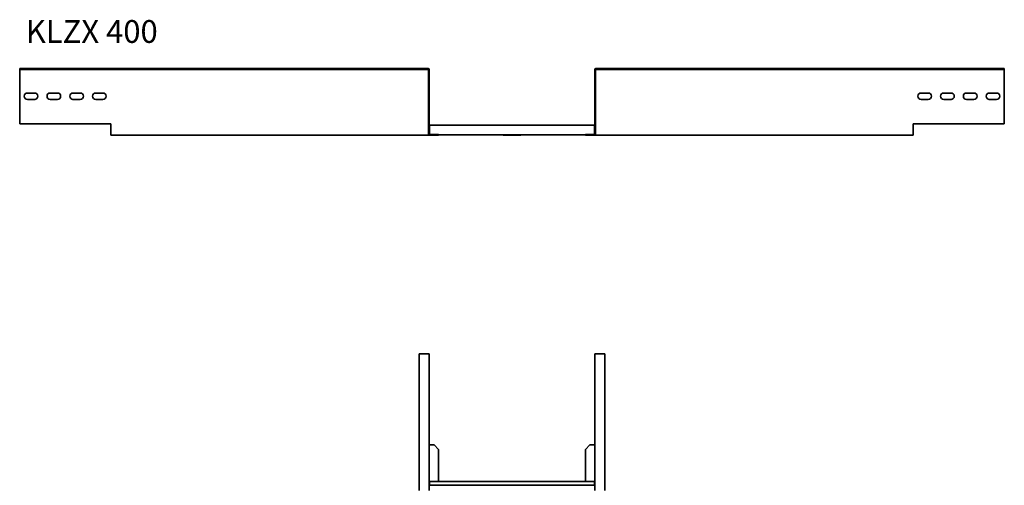
# Model space of a CAD drawing. Units: millimetres. Extents: x 6768 to 8932, y 6521 to 9418.
# Drawn here: x 6768 to 8932, y 8396 to 9418 of the extents above; entities that cross this region are included whole.
import ezdxf

# ---------------------------------------------------------------- set-up
doc = ezdxf.new("R2010")
doc.units = ezdxf.units.MM
doc.layers.add('Symbols(DIN)', color=7, linetype='Continuous', lineweight=18)
doc.layers.add('Visible Edges(DIN)', color=7, linetype='Continuous', lineweight=35)
doc.styles.add('vergokan 3 rood', font='isocpeur.ttf')

msp = doc.modelspace()

# ---------------------------------------------------------------- linework, layer by layer
at = {"layer": 'Visible Edges(DIN)'}
for p, q in [((6768, 9309.5), (6768, 9311)), ((6768, 9311), (7068, 9311)), ((6768, 9309.5), (7068, 9309.5)), ((6768, 9309.5), (6768, 9308.5)), ((6768, 9190), (6768, 9308.5)), ((7646, 9311), (7068, 9311)), ((7646, 9309.5), (7068, 9309.5)), ((7665.5, 9311), (7646, 9311)), ((7646, 9309.5), (7646, 9311)), ((7646, 9309.5), (7665.5, 9309.5)), ((7666.5, 9308.5), (7666.5, 9190)), ((7668, 9190), (7668, 9308.5)), ((8032, 9190), (8032, 9308.5)), ((8033.5, 9190), (8033.5, 9308.5)), ((8034.5, 9311), (8054, 9311)), ((8054, 9309.5), (8034.5, 9309.5)), ((8054, 9309.5), (8054, 9311)), ((8632, 9311), (8054, 9311)), ((8632, 9309.5), (8054, 9309.5)), ((8932, 9311), (8632, 9311)), ((8932, 9309.5), (8632, 9309.5)), ((8932, 9309.5), (8932, 9311)), ((8932, 9309.5), (8932, 9308.5)), ((8932, 9308.5), (8932, 9190)), ((6785, 9257.5), (6801, 9257.5)), ((6801, 9243.5), (6785, 9243.5)), ((6835, 9257.5), (6851, 9257.5)), ((6851, 9243.5), (6835, 9243.5)), ((6885, 9257.5), (6901, 9257.5)), ((6901, 9243.5), (6885, 9243.5)), ((6935, 9257.5), (6951, 9257.5)), ((6951, 9243.5), (6935, 9243.5)), ((8749, 9257.5), (8765, 9257.5)), ((8765, 9243.5), (8749, 9243.5)), ((8799, 9257.5), (8815, 9257.5)), ((8815, 9243.5), (8799, 9243.5)), ((8849, 9257.5), (8865, 9257.5)), ((8865, 9243.5), (8849, 9243.5)), ((8899, 9257.5), (8915, 9257.5)), ((8915, 9243.5), (8899, 9243.5)), ((6768, 9190), (6968, 9190)), ((6968, 9190), (6968, 9167.5)), ((7666.5, 9190), (7668, 9190)), ((7666.5, 9167.5), (7666.5, 9190)), ((7668, 9190), (7668, 9167.5)), ((7669, 9187), (7668, 9187)), ((7669, 9187), (8031, 9187)), ((7669, 9187), (7669, 9184.7)), ((7669, 9168.2), (7669, 9184.7)), ((8031, 9187), (8031, 9184.7)), ((8032, 9187), (8031, 9187)), ((8031, 9168.2), (8031, 9184.7)), ((8032, 9190), (8033.5, 9190)), ((8032, 9167.5), (8032, 9190)), ((8033.5, 9190), (8033.5, 9167.5)), ((8732, 9190), (8932, 9190)), ((8732, 9167.5), (8732, 9190)), ((6968, 9165), (6968, 9167.5)), ((6968, 9165), (7068, 9165)), ((7669, 9165), (7068, 9165)), ((7368.2, 9164.7), (7331.7, 9164.7)), ((7618.2, 9164.7), (7581.7, 9164.7)), ((7669, 9168.2), (7669, 9166.5)), ((7669, 9166.5), (7678.7, 9166.5)), ((7678.7, 9165), (7669, 9165)), ((7678.7, 9166.5), (7688.5, 9166.5)), ((7678.7, 9165), (7678.7, 9166.5)), ((7688.5, 9165), (7678.7, 9165)), ((7688.5, 9166.5), (7688.5, 9165)), ((7688.5, 9166), (8011.5, 9166)), ((7868.2, 9164.7), (7831.7, 9164.7)), ((8011.5, 9166.5), (8021.2, 9166.5)), ((8011.5, 9165), (8011.5, 9166.5)), ((8021.2, 9165), (8011.5, 9165)), ((8021.2, 9166.5), (8021.2, 9165)), ((8021.2, 9166.5), (8031, 9166.5)), ((8031, 9165), (8021.2, 9165)), ((8031, 9168.2), (8031, 9166.5)), ((8632, 9165), (8031, 9165)), ((8118.2, 9164.7), (8081.7, 9164.7)), ((8368.2, 9164.7), (8331.7, 9164.7)), ((8732, 9165), (8632, 9165)), ((8732, 9167.5), (8732, 9165)), ((7665.5, 8684.8), (7646, 8684.8)), ((7646, 8684.8), (7646, 8384.8)), ((7665.5, 8684.8), (7668, 8684.8)), ((7668, 8384.8), (7668, 8684.8)), ((8034.5, 8684.8), (8032, 8684.8)), ((8032, 8684.8), (8032, 8384.8)), ((8034.5, 8684.8), (8054, 8684.8)), ((8054, 8684.8), (8054, 8384.8)), ((7669, 8484.8), (7668, 8484.8)), ((7678.7, 8484.8), (7669, 8484.8)), ((7688.5, 8475.1), (7678.7, 8484.8)), ((8021.2, 8484.8), (8011.5, 8475.1)), ((8031, 8484.8), (8021.2, 8484.8)), ((8032, 8484.8), (8031, 8484.8)), ((7688.5, 8475.1), (7688.5, 8404.3)), ((8011.5, 8475.1), (8011.5, 8404.3)), ((8031, 8404.3), (7669, 8404.3)), ((7669, 8402.1), (7669, 8404.3)), ((7669, 8402.1), (7669, 8396.3)), ((7669, 8396.3), (8031, 8396.3)), ((8031, 8402.1), (8031, 8404.3)), ((8031, 8402.1), (8031, 8396.3))]:
    msp.add_line(p, q, dxfattribs=at)
for centre, radius, start, end in [((7665.5, 9308.5), 2.5, 0, 90), ((7665.5, 9308.5), 1, 0, 90), ((8034.5, 9308.5), 2.5, 90, 180), ((8034.5, 9308.5), 1, 90, 180), ((6785, 9250.5), 7, 90, 270), ((6801, 9250.5), 7, 270, 90), ((6835, 9250.5), 7, 90, 270), ((6851, 9250.5), 7, 270, 90), ((6885, 9250.5), 7, 90, 270), ((6901, 9250.5), 7, 270, 90), ((6935, 9250.5), 7, 90, 270), ((6951, 9250.5), 7, 270, 90), ((8749, 9250.5), 7, 90, 270), ((8765, 9250.5), 7, 270, 90), ((8799, 9250.5), 7, 90, 270), ((8815, 9250.5), 7, 270, 90), ((8849, 9250.5), 7, 90, 270), ((8865, 9250.5), 7, 270, 90), ((8899, 9250.5), 7, 90, 270), ((8915, 9250.5), 7, 270, 90), ((7331.7, 9167), 2.25, 242.734, 270), ((7368.2, 9167), 2.25, 270, 297.266), ((7581.7, 9167), 2.25, 242.734, 270), ((7618.2, 9167), 2.25, 270, 297.266), ((7669, 9167.5), 2.5, 180, 270), ((7669, 9167.5), 1, 180, 270), ((7831.7, 9167), 2.25, 206.3878, 270), ((7868.2, 9167), 2.25, 270, 333.6122), ((8031, 9167.5), 2.5, 270, 0), ((8031, 9167.5), 1, 270, 0), ((8081.7, 9167), 2.25, 242.734, 270), ((8118.2, 9167), 2.25, 270, 297.266), ((8331.7, 9167), 2.25, 242.734, 270), ((8368.2, 9167), 2.25, 270, 297.266)]:
    msp.add_arc(centre, radius, start, end, dxfattribs=at)

# ---------------------------------------------------------------- texts
at = {"layer": 'Symbols(DIN)', "color": 1, "true_color": 0xff0000, "insert": (6781.2, 9417.6), "char_height": 50, "width": 823.57, "attachment_point": 1, "style": 'vergokan 3 rood'}
msp.add_mtext('{\\fISOCPEUR|b0|i0;\\H50.0000;KLZX 400}', dxfattribs=at)

doc.saveas('drawing.dxf')
